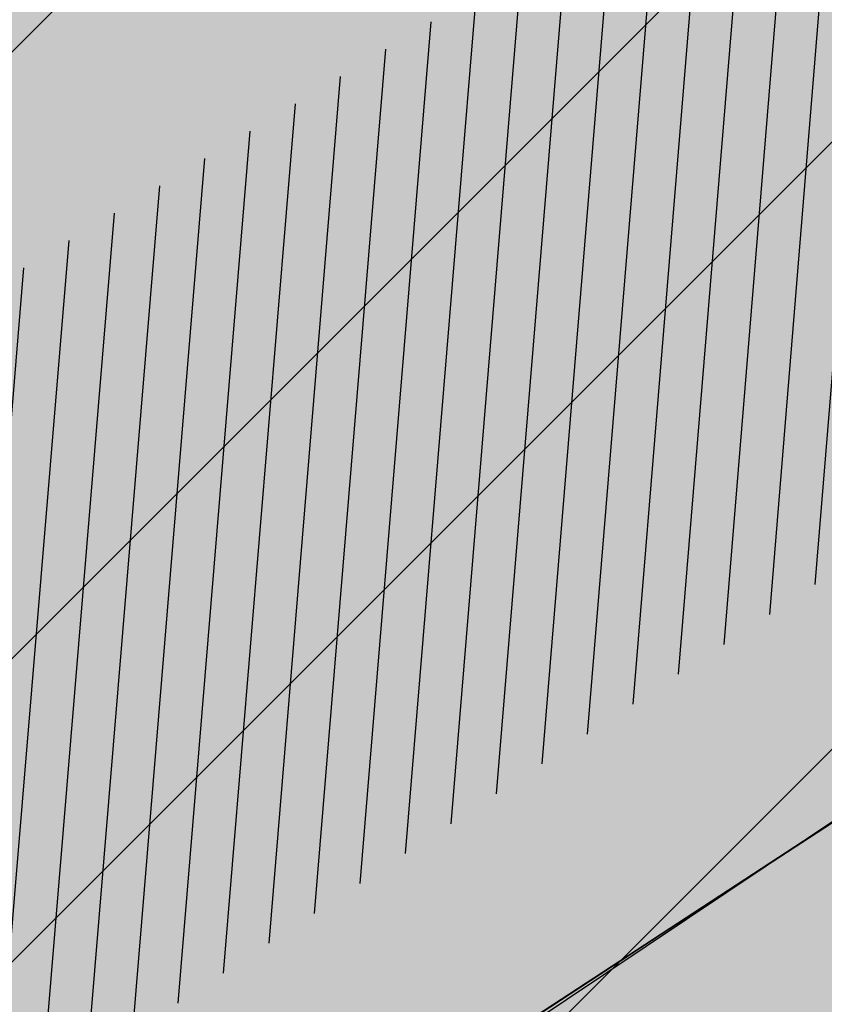
# Model space of a CAD drawing. Units: millimetres. Extents: x 7526768 to 7527718, y 4826188 to 4826782.
# Drawn here: x 7527075 to 7527079, y 4826411 to 4826417 of the extents above; entities that cross this region are included whole.
import ezdxf

# ---------------------------------------------------------------- set-up
doc = ezdxf.new("R2010")
doc.units = ezdxf.units.MM
for name, color, linetype in [('002_Legenda-text', 7, 'Continuous'), ('104_objekti_granice', 1, 'Continuous'), ('106_objekti_srafure', 1, 'Continuous')]:
    doc.layers.add(name, color=color, linetype=linetype)
doc.layers.add('101_parcele_granica', color=7, linetype='Continuous', lineweight=30)
doc.layers.add('103_parcele_pl', color=7, linetype='Continuous', lineweight=30)
doc.layers.add('152_stanovanje_SRAFURA', color=7, linetype='Continuous', lineweight=30, true_color=0xf3e17c)

msp = doc.modelspace()

# ---------------------------------------------------------------- hatches: boundary and pattern name
at = {"layer": '002_Legenda-text'}
h = msp.add_hatch(color=254, dxfattribs=at)
h.dxf.hatch_style = 1
h.paths.add_polyline_path([(7526907.999999999, 4826573.11), (7526913.910000001, 4826576.73), (7526913.76, 4826576.99), (7526916.509999998, 4826578.51), (7526916.66, 4826578.249999999), (7526919.92, 4826579.92), (7526919.79, 4826580.19), (7526922.56, 4826581.519999996), (7526922.690000001, 4826581.25), (7526928.86, 4826583.86), (7526928.76, 4826584.14), (7526931.820000002, 4826585.23), (7526931.92, 4826584.949999998), (7526938.619999993, 4826587.249999997), (7526951.05, 4826590.74), (7526950.95, 4826591.06), (7526955.240000002, 4826592.44), (7526955.34, 4826592.12), (7526958.610000001, 4826592.57), (7526961.919999997, 4826592.15), (7526965.019999997, 4826590.950000001), (7526967.730000001, 4826589.03), (7526968.46, 4826589.809999997), (7526974.940000001, 4826583.95), (7526975.139999999, 4826584.17), (7526977.48, 4826582.049999997), (7526977.280000002, 4826581.83), (7526990.14, 4826570.2), (7526990.339999999, 4826570.419999999), (7526992.210000001, 4826568.73), (7526998.820000004, 4826562.349999995), (7527002.609982787, 4826559.380899888), (7527003.641059949, 4826560.511938471), (7527019.149999975, 4826555.890000005), (7527020.265868594, 4826555.609865621), (7527020.801572166, 4826553.618629524), (7527021.652736466, 4826544.195244073), (7527022.00107694, 4826541.602219646), (7527022.989999995, 4826539.180000012), (7527023.23, 4826538.660000003), (7527024.269999997, 4826536.860000003), (7527025.779999972, 4826534.68000004), (7527031.450000476, 4826526.3399993), (7527038.909999993, 4826515.390000008), (7527039.69, 4826513.850000001), (7527040.010000001, 4826512.429999994), (7527039.999999999, 4826510.949999999), (7527039.660000003, 4826509.540000008), (7527039.020000003, 4826508.220000004), (7527038.099999996, 4826507.069999998), (7527036.929999997, 4826506.189999999), (7527035.380000006, 4826505.490000003), (7527032.249999847, 4826504.579999954), (7527028.270000048, 4826503.400000015), (7527021.429999994, 4826501.419999998), (7527018.500000022, 4826500.580000007), (7527006.440000029, 4826497.050000007), (7527004.450000006, 4826496.530000001), (7527001.325026467, 4826495.848456169), (7526998.16025583, 4826495.393230769), (7526974.095185502, 4826492.779878743), (7526971.669796716, 4826492.258775672), (7526969.339985897, 4826491.261244537), (7526967.33135322, 4826489.860660089), (7526966.161701299, 4826488.63989219), (7526964.309483844, 4826486.814249763), (7526962.732861307, 4826485.96894852), (7526960.987222718, 4826485.591216654), (7526959.202136912, 4826485.699970731), (7526957.266331296, 4826486.378672396), (7526955.519999996, 4826487.340000002), (7526955.310000002, 4826487.479999997), (7526950.78, 4826489.870000001), (7526950.84, 4826489.99), (7526943.179999999, 4826493.96), (7526943.120000003, 4826493.86), (7526936.99, 4826497.019999997), (7526929.39, 4826501.089999999), (7526929.32, 4826500.96), (7526924.760000056, 4826503.26999997), (7526915.85, 4826507.879999999), (7526914.75, 4826505.35), (7526914.99, 4826505.17), (7526909.451964777, 4826498.639775652), (7526912.11, 4826497.06), (7526919.84, 4826493.08), (7526923.68, 4826491), (7526927.17, 4826489.3), (7526934.08, 4826485.74), (7526938.34, 4826483.12), (7526943.57, 4826480.17), (7526946.59, 4826478.35), (7526952.36, 4826475.09), (7526956.49, 4826472.86), (7526958.84, 4826471.73), (7526962.31, 4826470.14), (7526963.460000001, 4826469.440000001), (7526974.35, 4826463.56), (7526982.53, 4826458.92), (7526988.95, 4826454.96), (7526994.7, 4826451.52), (7526996.450621216, 4826450.479536447), (7527001.59, 4826445.98), (7527005.190000001, 4826443.11), (7527012.35134159, 4826437.061659487), (7527012.69, 4826437.379999999), (7527014.690000001, 4826435.61), (7527014.406179926, 4826435.326179926), (7527021.34, 4826429.469999999), (7527019.44, 4826427.25), (7527022.410390479, 4826424.680458062), (7527022.93, 4826425.29), (7527025.96, 4826422.68), (7527025.44, 4826422.07), (7527026.280000423, 4826421.339999633), (7527027.74, 4826420.07), (7527028.560000001, 4826421.020000001), (7527031.51, 4826418.47), (7527035.526137881, 4826414.871884252), (7527036.881258389, 4826414.472683284), (7527037.8, 4826413.369999999), (7527037.993476244, 4826412.661360292), (7527041.79, 4826409.26), (7527042.35, 4826408.77), (7527044.81, 4826406.65), (7527050.658526699, 4826401.606778182), (7527049.968123005, 4826400.878018728), (7527052.79, 4826398.44), (7527051.48, 4826396.92), (7527054.07, 4826394.51), (7527054.71, 4826395.21), (7527057.8, 4826392.35), (7527057.15, 4826391.65), (7527058.71, 4826390.19), (7527059.72, 4826389.26), (7527060.19, 4826389.77), (7527063.05, 4826387.12), (7527062.57, 4826386.61), (7527066.82, 4826382.66), (7527067.3, 4826383.17), (7527069.06, 4826381.54), (7527068.58, 4826381.02), (7527069.340000094, 4826380.319999913), (7527072.83, 4826377.08), (7527073.24, 4826377.51), (7527076.16, 4826374.79), (7527081.430000001, 4826369.890000001), (7527081.03, 4826369.45), (7527083.84, 4826367.049999999), (7527082.63, 4826365.56), (7527086.95, 4826361.94), (7527093.18, 4826356.72), (7527100.46, 4826350.62), (7527107.961040634, 4826344.331248761), (7527108.06, 4826344.45), (7527113, 4826340.34), (7527122.34, 4826332.58), (7527125.7, 4826335.12), (7527137.65, 4826324.11), (7527137.24, 4826320.93), (7527147, 4826315.69), (7527162.629997486, 4826324.489998586), (7527172.49, 4826330.04), (7527172.669999997, 4826329.75), (7527182.000000079, 4826335.050000045), (7527182.400000032, 4826335.28000002), (7527187.400000684, 4826338.150000392), (7527200.669999949, 4826345.779999971), (7527220.599999999, 4826356.849999998), (7527220.500000001, 4826357.19), (7527230.130000019, 4826361.060000006), (7527235.92, 4826363.51), (7527246.090000002, 4826366.32), (7527258.599999991, 4826369.169999998), (7527261.93999887, 4826370.089999688), (7527270.090000003, 4826372.340000001), (7527272.679999996, 4826373.339999998), (7527278.750000007, 4826374.67), (7527281.149108949, 4826375.284304712), (7527290.309999995, 4826377.629999999), (7527299.350001154, 4826379.900000291), (7527304.570000002, 4826381.21), (7527304.980000002, 4826381.29), (7527317.660000047, 4826384.560000012), (7527320.639999735, 4826385.319999932), (7527332.84, 4826388.46), (7527348.200000014, 4826390.800000002), (7527358.83776242, 4826392.926536532), (7527362.499613597, 4826393.761646059), (7527363.200000002, 4826393.64), (7527365.829998933, 4826394.219999765), (7527367.199999969, 4826394.519999994), (7527382.360000081, 4826397.320000015), (7527385.78999998, 4826397.929999993), (7527391.530000023, 4826399.070000005), (7527396.630000494, 4826400.000000089), (7527405.299999996, 4826401.569999999), (7527406.25, 4826401.79), (7527414.249999978, 4826403.259999996), (7527418.030000101, 4826403.99000002), (7527431.329999964, 4826406.459999993), (7527441.261080388, 4826408.421040556), (7527443.296862423, 4826408.322615399), (7527445.162966778, 4826407.560408852), (7527446.54817292, 4826406.37156781), (7527447.795606771, 4826404.017019192), (7527446.32, 4826409.42), (7527461.950000001, 4826413.59), (7527459.150000014, 4826424.189999957), (7527453.200000106, 4826445.669999619), (7527451.540000013, 4826451.639999964), (7527449.699997436, 4826458.540009615), (7527447.429999979, 4826467.050000066), (7527446.63, 4826469.94), (7527445.481579706, 4826474.082169155), (7527443.139999998, 4826482.500000005), (7527440.719999937, 4826491.270000223), (7527438.380000061, 4826499.799999774), (7527435.720000034, 4826509.439999874), (7527431.418790934, 4826524.908297019), (7527428.700000002, 4826525.86), (7527426.772312194, 4826527.661446191), (7527421.489999988, 4826537.490000023), (7527417.230000003, 4826545.139999996), (7527412.660000004, 4826552.279999996), (7527403.869999995, 4826564.160000008), (7527400.99107299, 4826567.414439227), (7527398.350000015, 4826570.399999983), (7527393.940000015, 4826574.969999984), (7527382.769999984, 4826585.780000016), (7527372.18647214, 4826596.007306373), (7527370.099212914, 4826597.976750725), (7527365.471847268, 4826602.288976815), (7527359.880000009, 4826607.499999992), (7527349.813933877, 4826617.268127589), (7527348.573212121, 4826618.472126083), (7527340.960000074, 4826625.85999993), (7527335.389999839, 4826631.240000154), (7527332.689999533, 4826633.830000448), (7527327.889999858, 4826638.430000136), (7527325.889999812, 4826640.350000179), (7527318.030000131, 4826647.999999907), (7527315.809999985, 4826650.239999988), (7527314.99702405, 4826651.006813278), (7527312.640000002, 4826653.229999996), (7527310.340000001, 4826655.829999997), (7527309.44, 4826658.069999999), (7527308.790000001, 4826660.47), (7527308.679999999, 4826661.849999994), (7527309.139548644, 4826665.461891105), (7527310.330000111, 4826665.940000045), (7527311.330008803, 4826666.390003963), (7527318.138884456, 4826669.457261048), (7527308.206670729, 4826691.776036106), (7527314.62, 4826694.61), (7527313.100000004, 4826696.199999996), (7527311.500000003, 4826697.669999998), (7527309.830000006, 4826699.049999994), (7527308.099999999, 4826700.330000002), (7527306.269999978, 4826701.520000013), (7527304.399999987, 4826702.600000007), (7527302.450000005, 4826703.599999997), (7527300.460000006, 4826704.469999998), (7527298.430000016, 4826705.199999995), (7527296.33000001, 4826705.859999998), (7527294.240000004, 4826706.359999999), (7527292.110000011, 4826706.769999998), (7527289.959999993, 4826707.050000001), (7527287.779999968, 4826707.200000002), (7527285.600000001, 4826707.269999999), (7527283.460000026, 4826707.160000002), (7527281.280000015, 4826706.970000002), (7527279.14000003, 4826706.630000005), (7527277.000000013, 4826706.170000004), (7527274.909999993, 4826705.609999998), (7527272.859999984, 4826704.929999994), (7527270.830000001, 4826704.15), (7527268.840000018, 4826703.220000009), (7527266.950000019, 4826702.21000001), (7527265.08, 4826701.070000001), (7527271.039382072, 4826695.35604858), (7527256.930509622, 4826680.975910446), (7527261.440114469, 4826675.690595585), (7527261.274999999, 4826673.929999983), (7527260.488999998, 4826671.184999996), (7527259.283000003, 4826668.977000006), (7527257.938311943, 4826667.76824887), (7527247.529999984, 4826662.569999993), (7527217.089999991, 4826648.359999996), (7527209.620000004, 4826644.600000001), (7527192.160000011, 4826637.110000005), (7527189.019320614, 4826635.821206021), (7527168.790000009, 4826627.520000003), (7527162.360000001, 4826625.16), (7527159.418993696, 4826623.695040958), (7527153.044256219, 4826621.889230724), (7527148.220883322, 4826620.564851571), (7527145.78051532, 4826620.01646234), (7527143.322024639, 4826619.556081349), (7527138.401505928, 4826618.665257162), (7527135.938280731, 4826618.236513494), (7527129.256228309, 4826617.153932602), (7527124.792423283, 4826616.725284388), (7527121.002538956, 4826616.617796912), (7527115.329557995, 4826616.767814912), (7527103.543091594, 4826617.114576486), (7527094.050389864, 4826617.39383648), (7527083.518495351, 4826617.703706449), (7527083.617260766, 4826619.866047834), (7527081.42069997, 4826619.966227904), (7527081.26, 4826614.54), (7527070.160000001, 4826615.31), (7527068.99, 4826615.85), (7527065.630004822, 4826616.44999914), (7527065.120000283, 4826616.53999996), (7527058.379999998, 4826617.5), (7527057.180501075, 4826618.455838559), (7527051.549537821, 4826618.829714835), (7527046.854260068, 4826619.187569673), (7527038.950000009, 4826619.789999999), (7527031.060000001, 4826620.26), (7527020.399999985, 4826620.810000001), (7527013.0413644, 4826621.0451161), (7527004.660000022, 4826620.680000001), (7527000.759999411, 4826620.559999981), (7526997.66, 4826620.46), (7526982.929999979, 4826615.979999995), (7526980.020000366, 4826615.220000096), (7526972.279999956, 4826613.189999989), (7526952.009999993, 4826608.079999998), (7526951.090000005, 4826607.790000001), (7526948.849999974, 4826607.129999992), (7526937.759999957, 4826604.089999988), (7526937.100000042, 4826603.890000011), (7526932.77, 4826602.739999999), (7526932.729305171, 4826602.556873259), (7526927.020000231, 4826601.200000055), (7526925.750000001, 4826600.9), (7526920.870000001, 4826599.49), (7526916.169999997, 4826596.589999998), (7526911.52, 4826594.6), (7526911.79, 4826593.86), (7526906.35000001, 4826590.410000007), (7526896.854802513, 4826585.122881397), (7526897.55, 4826583.68), (7526893.099999999, 4826580.879999999), (7526889.480000004, 4826578.940000003), (7526876.820000001, 4826569.140000001), (7526870.609999972, 4826561.449999966), (7526863.039999963, 4826552.239999955), (7526854.899999972, 4826542.419999965), (7526844.129999987, 4826529.079999983), (7526839.6, 4826523.35), (7526848.66, 4826508.78), (7526870.42, 4826535.33), (7526883.059999992, 4826550.59999999), (7526887.63, 4826555.92), (7526887.41, 4826556.13), (7526889.61, 4826558.45), (7526889.83, 4826558.25), (7526894.65, 4826562.84), (7526894.450000001, 4826563.07), (7526896.820000001, 4826565.11), (7526897.019999997, 4826564.89), (7526902.270000006, 4826569.150000005)])
h.paths.add_polyline_path([(7526973.8, 4826598.549999999), (7526974.885097391, 4826598.88256646), (7526983.36, 4826601.48), (7526986.32, 4826602.389999997), (7526988.110000002, 4826603.05), (7526989, 4826603.35), (7526994.143156196, 4826604.527505458), (7526996.119459081, 4826604.916685455), (7526999.333449152, 4826605.475890286), (7527002.626870794, 4826605.955388185), (7527004.560677085, 4826606.193290387), (7527008.978292824, 4826606.616797249), (7527015.084787942, 4826606.92995284), (7527018.960458749, 4826606.965846387), (7527025.632786721, 4826606.731703875), (7527031.06360506, 4826606.392277729), (7527036.4944234, 4826606.052851582), (7527040.15684918, 4826605.823949971), (7527047.356060077, 4826605.37399929), (7527052.786878416, 4826605.034573144), (7527058.217696756, 4826604.695146997), (7527063.648515095, 4826604.355720852), (7527068.44, 4826603.84), (7527069.360000001, 4826603.74), (7527067.77, 4826602.18), (7527071.71, 4826594.049999999), (7527072.21, 4826593.03), (7527080.31, 4826576.34), (7527082.7, 4826571.4), (7527082.85, 4826571.089999999), (7527085.62, 4826562.95), (7527086.95, 4826559.019999999), (7527089.099999999, 4826555.74), (7527089.64, 4826554.929999999), (7527090.230000002, 4826552.56), (7527090.91, 4826549.8), (7527091.01, 4826549.41), (7527091.69, 4826546.68), (7527092.092139245, 4826545.035047562), (7527090.650000001, 4826545.389999998), (7527077.98, 4826548.950000001), (7527056.78, 4826554.69), (7527045.290000001, 4826557.96), (7527042.32, 4826558.8), (7527032.11, 4826561.97), (7527024.76, 4826563.99), (7527016.79, 4826566.79), (7527012.759999998, 4826568.019999998), (7527010.97, 4826568.56), (7527007.83, 4826569.53), (7527005.57, 4826570.23), (7527003.009999999, 4826571.31), (7526992.75, 4826580.769999996), (7526990.34, 4826583), (7526974.406045202, 4826597.970086099)], flags=16)
h.paths.add_polyline_path([(7526973.21, 4826485.61), (7526986.71, 4826487.03), (7526987.92, 4826487.16), (7527000.313212523, 4826488.53), (7527010.17, 4826488.98), (7527011.27, 4826488.92), (7527012.780110882, 4826488.842126921), (7527013.78, 4826488.789999999), (7527017.719999999, 4826488.49), (7527023.13, 4826487.47), (7527028.989999997, 4826485.97), (7527029.51, 4826489), (7527029.61, 4826494.54), (7527029.91, 4826494.88), (7527030.27, 4826496.12), (7527030.86, 4826497.06), (7527031.63, 4826497.87), (7527032.54, 4826498.51), (7527033.78, 4826499.04), (7527036.98, 4826499.96), (7527038.959999999, 4826500.74), (7527040.59, 4826501.71), (7527042.02, 4826502.889999998), (7527043.019999998, 4826504), (7527044.148367002, 4826505.591884996), (7527044.99208797, 4826507.364045425), (7527045.541946939, 4826509.248209106), (7527045.783827879, 4826511.196005623), (7527045.711521202, 4826513.157430973), (7527045.32688317, 4826515.082131273), (7527044.639788245, 4826516.920695447), (7527043.667875589, 4826518.625923716), (7527035.882907242, 4826530.048336398), (7527029.513099311, 4826539.394369886), (7527029.033177411, 4826540.098530231), (7527027.911635474, 4826542.299903126), (7527027.379423193, 4826544.712505254), (7527027.16589877, 4826547.076470641), (7527027.414102194, 4826549.336717273), (7527028.515759487, 4826551.325855524), (7527030.300010705, 4826552.735382879), (7527035.29, 4826551.06), (7527054.650000001, 4826545.48), (7527057.38, 4826544.7), (7527059.79, 4826544.01), (7527063.46, 4826542.96), (7527078.160000001, 4826538.39), (7527089.01, 4826535.11), (7527089.860000002, 4826534.8), (7527090.84, 4826534.16), (7527091.81448403, 4826533.086834042), (7527091.18, 4826515.139999997), (7527091.215895552, 4826512.95035303), (7527091.30307115, 4826507.632597246), (7527092.412096084, 4826500.99464672), (7527093.275607543, 4826498.37246319), (7527095.244246166, 4826494.159939422), (7527097.145903802, 4826491.183993274), (7527098, 4826490.37), (7527100.85, 4826486.65), (7527105.02, 4826482.42), (7527108.27, 4826480.269999999), (7527109.96, 4826479.15), (7527126.87, 4826469.78), (7527141.56, 4826461.71), (7527150.28, 4826457.05), (7527151.599999998, 4826456), (7527152.329999997, 4826455.56), (7527159.9, 4826451.08), (7527164.91, 4826449.849999999), (7527170.32, 4826447.889999998), (7527173.259999999, 4826446.98), (7527178.2, 4826445.46), (7527185.219999998, 4826443.89), (7527189.289999999, 4826443.18), (7527209.55, 4826439.62), (7527216.995350447, 4826438.316299785), (7527225.68, 4826436.42), (7527234.18, 4826433.15), (7527243.22, 4826427.719999998), (7527245.79, 4826425.7), (7527248.75, 4826423.339999998), (7527250.119999999, 4826422.26), (7527256.559999999, 4826415.45), (7527262.48, 4826406.79), (7527269.400000001, 4826389.599999997), (7527271.22, 4826382.65), (7527265.8, 4826381.05), (7527264.09, 4826380.839999999), (7527257.45, 4826379.16), (7527257.11, 4826379.059999998), (7527250.66, 4826376.96), (7527246.35, 4826376.24), (7527235.56, 4826373.15), (7527231.41, 4826371.84), (7527225.29, 4826370.16), (7527215.668181803, 4826365.153776217), (7527214.230000002, 4826364.49), (7527213.94, 4826364.64), (7527206.08, 4826360.16), (7527199.719999998, 4826356.51), (7527190.63, 4826351.34), (7527187.030000001, 4826349.259999998), (7527176.45, 4826343.28), (7527174.12, 4826341.99), (7527174.35, 4826341.669999999), (7527162.09, 4826334.83), (7527159.769999999, 4826337.440000001), (7527158.749999999, 4826339.33), (7527157.54, 4826336.74), (7527152.44, 4826331.179999999), (7527150.719999999, 4826332.75), (7527148.030000001, 4826329.82), (7527134.82, 4826341.86), (7527132.34, 4826344.549999999), (7527128.17, 4826345.75), (7527120.43, 4826352.929999996), (7527111.030000002, 4826361.65), (7527106.22, 4826366.17), (7527105.84, 4826366.5), (7527104.65, 4826367.61), (7527101.55, 4826370.299999999), (7527098.030000002, 4826373.67), (7527096.45, 4826375.3), (7527089.780000001, 4826381.389999998), (7527085.62, 4826385.280000001), (7527082.01, 4826388.3), (7527075.879999999, 4826394.34), (7527073.18, 4826396.73), (7527066.24, 4826403.07), (7527066.07, 4826402.83), (7527063.22, 4826405.46), (7527062.822226709, 4826406.442702266), (7527062.08, 4826407.14), (7527061.97328317, 4826407.703017157), (7527061.86656634, 4826408.266034315), (7527062.820795927, 4826410.089150295), (7527064.331126317, 4826411.474333346), (7527079.638518168, 4826421.048403905), (7527103.118580488, 4826438.14146532), (7527105.043686927, 4826438.968791225), (7527107.104844162, 4826439.19992437), (7527109.018777032, 4826438.59057377), (7527111.816206718, 4826437.211257389), (7527116.266767881, 4826435.016838724), (7527122.928022779, 4826431.681625392), (7527139.36599746, 4826423.451321471), (7527147.699529702, 4826419.278818202), (7527149.51943286, 4826417.875388227), (7527150.669231921, 4826415.916322317), (7527151.007784344, 4826413.656669287), (7527150.477027463, 4826411.434295176), (7527155.940761227, 4826408.954857063), (7527156.969481132, 4826410.107569766), (7527158.384753144, 4826411.272807795), (7527160.085811894, 4826411.956308825), (7527161.913855302, 4826412.094264721), (7527163.698226653, 4826411.673796632), (7527163.84123413, 4826412.338125748), (7527180.313390226, 4826407.434201414), (7527182.06, 4826409.84), (7527182.300260451, 4826410.494502609), (7527180.514301123, 4826411.047739732), (7527164.579999999, 4826415.769999996), (7527164.931414984, 4826417.033228772), (7527161.926142825, 4826418.306598667), (7527152.350770916, 4826423.102156668), (7527137.633748466, 4826430.470213568), (7527127.533154319, 4826435.527093596), (7527116.48859163, 4826441.056655349), (7527111.74404007, 4826443.432197474), (7527108.711995971, 4826444.495077848), (7527105.259007932, 4826444.606353868), (7527103.835062088, 4826444.298406092), (7527102.575798965, 4826444.026073207), (7527099.867379726, 4826442.546839055), (7527077.341347529, 4826426.190921978), (7527073.150293979, 4826423.336106897), (7527057.466037572, 4826413.725534993), (7527055.594028098, 4826413.028925277), (7527053.88, 4826414.58), (7527047.379999999, 4826420.48), (7527045.97, 4826421.82), (7527039.33, 4826428.19), (7527035.590122558, 4826431.301237075), (7527033.35, 4826433.39), (7527027.76, 4826438.61), (7527020.549999999, 4826445.34), (7527019.769999999, 4826446.06), (7527018.49, 4826446.719999998), (7527017.68, 4826447.8), (7527013.190000001, 4826451.900000001), (7527012.059999999, 4826452.7), (7527011.5, 4826453.690000001), (7527010.58, 4826454.59), (7527009.59, 4826455.49), (7527006.83, 4826457.809999999), (7527001.71, 4826461.38), (7526997.139999998, 4826464.46), (7526988.47, 4826469.129999999), (7526985.39, 4826470.66), (7526969.980000001, 4826479.38)], flags=16)
h.paths.add_polyline_path([(7527078.59, 4826594.04), (7527078.58, 4826594.44), (7527078.309999999, 4826601.629999998), (7527087.940000001, 4826599.69), (7527110.32, 4826597.45), (7527132.69, 4826599.9), (7527138.09, 4826601.059999998), (7527148.08, 4826602.99), (7527152.45, 4826604.26), (7527159.89, 4826605.849999999), (7527162.44, 4826606.820000001), (7527168.83, 4826608.72), (7527177.53, 4826611.769999997), (7527182.8, 4826613.81), (7527199.03, 4826619.98), (7527200.86, 4826620.84), (7527201.76, 4826621.27), (7527204.61, 4826622.47), (7527205.81, 4826622.97), (7527221.019999999, 4826629.37), (7527244.66, 4826639.21), (7527285.22, 4826508.64), (7527286.04, 4826506.05), (7527285.68, 4826505.17), (7527284.29, 4826503.75), (7527282.49, 4826502.76), (7527280.51, 4826502.2), (7527276.51, 4826501.17), (7527266.55, 4826499.44), (7527255.22, 4826498.85), (7527245.48, 4826499.71), (7527204.59, 4826512.36), (7527200.39, 4826513.54), (7527163.820000001, 4826524.67), (7527138.78, 4826531.809999996), (7527134.849968133, 4826532.869893528), (7527129.27, 4826534.539999999), (7527123.23, 4826536.48), (7527117.500000001, 4826538.02), (7527110.35, 4826539.969999998), (7527099.780000002, 4826542.85), (7527100.75, 4826545.33), (7527099.09, 4826552.03), (7527097.72, 4826557.56), (7527096.42, 4826562.799999999), (7527095.51, 4826566.49), (7527094.71, 4826569.74), (7527093.464297187, 4826571.175049641), (7527089.780000001, 4826575.43), (7527085.61, 4826580.24), (7527083.2, 4826583.599999999), (7527081.73, 4826586.92), (7527081.39, 4826587.69)], flags=16)
h.paths.add_polyline_path([(7527100.46, 4826526.19), (7527101.030000001, 4826527.36), (7527101.889999999, 4826528.34), (7527102.969999999, 4826529.07), (7527104.2, 4826529.49), (7527105.63, 4826529.4), (7527110.24, 4826527.429999996), (7527118.25, 4826523.980000001), (7527119.95, 4826523.57), (7527127.3, 4826520.65), (7527140.56, 4826517.28), (7527143.64, 4826516.31), (7527154.54, 4826512.9), (7527163.164522653, 4826510.322556448), (7527170.975891938, 4826507.738313891), (7527182.790229402, 4826503.829765652), (7527188.363710595, 4826501.985885692), (7527194.418939372, 4826499.98262873), (7527200.17, 4826498.08), (7527205.88, 4826496.37), (7527207.910000003, 4826495.76), (7527210.89, 4826494.860000001), (7527211.05, 4826495.51), (7527216.55, 4826494.2), (7527216.27, 4826493.24), (7527220.080000001, 4826492.09), (7527231.43, 4826488.75), (7527241.49, 4826485.66), (7527250.86, 4826482.769999999), (7527262.17, 4826479.49), (7527269.92, 4826474.629999998), (7527271.728439896, 4826473.575358761), (7527275.005407608, 4826474.950794407), (7527273.197068666, 4826479.25915179), (7527289.053509847, 4826485.927204049), (7527307.82927676, 4826441.104813578), (7527309.319845988, 4826437.54645688), (7527316.369859586, 4826420.716334108), (7527325.465441154, 4826399.002935634), (7527326.249999999, 4826397.13), (7527310.998510449, 4826393.250319841), (7527307.432911692, 4826392.34330137), (7527291.028068591, 4826388.170230662), (7527288.275231239, 4826387.46996277), (7527277.677169106, 4826384.774023384), (7527269.599999998, 4826408.67), (7527263.01, 4826420.33), (7527262.61, 4826420.75), (7527255.639999999, 4826428.09), (7527253.071294296, 4826431.271948785), (7527251.287330998, 4826433.079184478), (7527250.172554481, 4826434.208503628), (7527246.915864421, 4826436.935547571), (7527244.290832045, 4826438.780947993), (7527241.211456579, 4826440.609714995), (7527237.959999999, 4826442.12), (7527233.66, 4826444.86), (7527227.262591538, 4826446.390639636), (7527221.675475519, 4826447.285451188), (7527219.5, 4826446.96), (7527217.229590723, 4826447.145760758), (7527197.25, 4826450.15), (7527193.440000002, 4826450.809999998), (7527186.45, 4826452.009999999), (7527186.330000001, 4826452.04), (7527179.519999998, 4826453.419999999), (7527178.219999999, 4826453.83), (7527172.619999999, 4826455.58), (7527166.450000001, 4826457.959999999), (7527163.59, 4826459.41), (7527158.05, 4826462.21), (7527152.16, 4826465.5), (7527142.190000001, 4826471.06), (7527135.58, 4826474.67), (7527134.32, 4826475.349999999), (7527134.509999999, 4826475.690000001), (7527116.58889628, 4826486.097271725), (7527108.051128878, 4826491.107186357), (7527106.860000001, 4826491.929999999), (7527104.249999999, 4826495.6), (7527102.360000001, 4826499.38), (7527100.97, 4826504.009999999), (7527100.400000001, 4826508.54), (7527100.34, 4826514.780000001), (7527100.240000001, 4826524.159999998), (7527100.21, 4826524.91)], flags=16)
h.paths.add_polyline_path([(7527256.34, 4826644.009999998), (7527275.58, 4826651.980000001), (7527276.75119187, 4826652.459680044), (7527279.368450229, 4826651.872444135), (7527281.754910609, 4826651.109290694), (7527284.224221491, 4826650.684908694), (7527287.079726947, 4826650.624576754), (7527289.219341967, 4826650.878626012), (7527291.35362041, 4826650.877050493), (7527293.012211494, 4826650.316404562), (7527294.43834702, 4826649.300832946), (7527299.820692231, 4826644.131311269), (7527317.096132725, 4826627.538959684), (7527326.153950929, 4826618.839297046), (7527333.303985785, 4826611.971982014), (7527340.049097039, 4826605.493579485), (7527342.522717724, 4826603.117768338), (7527342.032703442, 4826601.22988197), (7527340.856047617, 4826599.77917391), (7527339.205497148, 4826598.934953448), (7527329.971870239, 4826596.143926744), (7527322.619037986, 4826593.921403421), (7527316.339549297, 4826591.737211877), (7527311.466530417, 4826589.963353124), (7527277.167128817, 4826576.872021433), (7527273.14, 4826589.26), (7527271.17, 4826595.46), (7527270.52, 4826597.389999998), (7527270.134925225, 4826598.57687771), (7527268.936699234, 4826602.291835197), (7527268.674423369, 4826604.286385735), (7527266.401916478, 4826615.635063453), (7527264, 4826627.629999999), (7527260.278861529, 4826629.841111266), (7527259.26000573, 4826633.121240543), (7527258.809999999, 4826634.57), (7527259.12, 4826634.67)], flags=16)
h.paths.add_polyline_path([(7527279.550000003, 4826569.03), (7527280.52, 4826569.32), (7527289.280000001, 4826572.34), (7527298.820000002, 4826576.059999998), (7527310.97, 4826581.36), (7527318.742697023, 4826584.115477406), (7527322.979595122, 4826585.599583842), (7527327.505472316, 4826587.106653919), (7527334.820414665, 4826589.374697431), (7527342.360000001, 4826591.5), (7527353.216923671, 4826594.414178495), (7527355.186005197, 4826593.064641247), (7527356.498463741, 4826592.165129637), (7527367.468126655, 4826578.601642373), (7527371.166798555, 4826577.686503934), (7527376.931509472, 4826572.1503476), (7527384.055295972, 4826565.312784417), (7527388.309861273, 4826560.817030606), (7527392.163579953, 4826556.393930125), (7527397.149025817, 4826550.050619283), (7527401.370356219, 4826544.130824177), (7527405.576764332, 4826537.728656389), (7527407.708181812, 4826533.841165388), (7527408.75004691, 4826530.606015614), (7527408.517869451, 4826527.21517935), (7527407.044761029, 4826524.152234931), (7527404.54080649, 4826521.853998953), (7527393.96, 4826520.41), (7527383.829999999, 4826519.53), (7527364.69, 4826517.009999998), (7527339.527382752, 4826514.588536013), (7527325.326576035, 4826512.604391362), (7527317.474231337, 4826511.229954788), (7527316.12, 4826517.63), (7527310.940000002, 4826518.19), (7527305.08, 4826517.8), (7527297.960000001, 4826517.32), (7527295.529999998, 4826517.2), (7527293.12, 4826524.66), (7527291.3, 4826530.55), (7527286.13, 4826547.29), (7527282.110000002, 4826560.94)], flags=16)
h.paths.add_polyline_path([(7527304.588292858, 4826491.060102156), (7527328.22017854, 4826501.116929913), (7527338.18, 4826502.52), (7527342.960000001, 4826502.99), (7527349.159999998, 4826503.63), (7527358.309999998, 4826504.55), (7527364.5, 4826505.2), (7527369.31, 4826505.7), (7527371.213394983, 4826505.905772431), (7527376.606963661, 4826506.488860937), (7527394.23102069, 4826508.394164398), (7527415.559999999, 4826510.7), (7527424.937570106, 4826478.118124858), (7527429.260146865, 4826463.099558786), (7527430.04, 4826460.39), (7527432.395613302, 4826451.580803258), (7527440.512255021, 4826421.227309459), (7527439.41, 4826420.37), (7527419.559999998, 4826416.73), (7527416.190000001, 4826416.1), (7527375.56, 4826408.62), (7527352.53, 4826404.14), (7527351.192033423, 4826403.739007049), (7527348.54, 4826413.69), (7527342.049999999, 4826411.04), (7527332.815871831, 4826432.742933187), (7527331.44557466, 4826435.963536953), (7527316.7, 4826470.620000001), (7527312.618904973, 4826468.84829352), (7527304.75, 4826487.03), (7527305.836120655, 4826487.459192836)], flags=16)
h.paths.add_polyline_path([(7527001.997638618, 4826560.932771603), (7527005.760419804, 4826560.932771603), (7527005.760419804, 4826563.132158106), (7527001.997638618, 4826563.132158106)], flags=24)
at = {"layer": '106_objekti_srafure'}
h = msp.add_hatch(dxfattribs=at)
h.set_pattern_fill('U', color=256, scale=0.25, angle=265.2612284348183, style=0, pattern_type=0)
h.set_pattern_definition([(265.2612284348183, (0, 0), (0.2491454278866892, -0.0206532264588014), [])])
edge = h.paths.add_edge_path()
edge.add_line((7527066.633795697, 4826404.945991173), (7527087.268850963, 4826418.494511584))
edge.add_line((7527087.268850963, 4826418.494511584), (7527085.533191917, 4826420.934529372))
edge.add_line((7527085.533191917, 4826420.934529372), (7527080.004797523, 4826417.338713469))
edge.add_line((7527080.004797523, 4826417.338713469), (7527079.554811898, 4826418.045034426))
edge.add_line((7527079.554811898, 4826418.045034426), (7527074.026416043, 4826414.706062325))
edge.add_line((7527074.026416043, 4826414.706062325), (7527073.704998783, 4826415.28396172))
edge.add_line((7527073.704998783, 4826415.28396172), (7527067.919467659, 4826411.880778501))
edge.add_line((7527067.919467659, 4826411.880778501), (7527069.012290724, 4826410.018660107))
edge.add_line((7527069.012290724, 4826410.018660107), (7527065.348122277, 4826407.96390768))
edge.add_line((7527065.348122277, 4826407.96390768), (7527065.669539537, 4826407.257586723))
edge.add_line((7527065.669539537, 4826407.257586723), (7527065.669539537, 4826406.808110244))
edge.add_line((7527065.669539537, 4826406.808110244), (7527065.412405727, 4826406.422844206))
edge.add_line((7527065.412405727, 4826406.422844206), (7527066.633795697, 4826405.010202293))
h = msp.add_hatch(dxfattribs=at)
h.set_pattern_fill('U', color=256, scale=0.25, angle=267.307192020252, style=0, pattern_type=0)
h.set_pattern_definition([(267.307192020252, (0, 0), (0.2497239450257593, -0.0117452663133518), [])])
edge = h.paths.add_edge_path()
edge.add_line((7527073.130610329, 4826398.448278455), (7527075.748809578, 4826401.506778724))
edge.add_line((7527075.748809578, 4826401.506778724), (7527073.396867458, 4826404.299322064))
edge.add_line((7527073.396867458, 4826404.299322064), (7527086.798497263, 4826412.898584099))
edge.add_line((7527086.798497263, 4826412.898584099), (7527085.689090853, 4826414.4056711))
edge.add_line((7527085.689090853, 4826414.4056711), (7527068.116093988, 4826402.969539456))
edge.add_line((7527068.116093988, 4826402.969539456), (7527073.17498676, 4826398.359626598))
at = {"layer": '152_stanovanje_SRAFURA', "lineweight": 15}
h = msp.add_hatch(dxfattribs=at)
h.set_pattern_fill('ANSI32', color=92, scale=10, angle=90)
h.set_pattern_definition([(135, (-8.723019320517778, 446.6834303932264), (-2.651650429449553, -2.651650429449553), []), (135, (-8.723019320517778, 448.4511973429471), (-2.651650429449553, -2.651650429449553), [])])
h.paths.add_polyline_path([(7527141.56, 4826461.71), (7527138.37, 4826463.41), (7527126.87, 4826469.78), (7527109.96, 4826479.15), (7527108.27, 4826480.269999999), (7527105.02, 4826482.42), (7527100.837419232, 4826486.666421212), (7527097.69645966, 4826490.444743142), (7527097.145903802, 4826491.183993274), (7527095.244246166, 4826494.159939422), (7527093.275607543, 4826498.37246319), (7527092.412096084, 4826500.99464672), (7527091.67777126, 4826504.283580122), (7527091.30307115, 4826507.632597246), (7527091.18, 4826515.139999997), (7527091.809999999, 4826532.96), (7527091.63, 4826533.29), (7527090.84, 4826534.16), (7527089.860000002, 4826534.8), (7527089.01, 4826535.11), (7527078.160000001, 4826538.39), (7527063.46, 4826542.96), (7527054.650000001, 4826545.48), (7527035.29, 4826551.059999999), (7527030.300010705, 4826552.735382879, 0.3070718855217091), (7527027.16719701, 4826547.062097596), (7527027.379423193, 4826544.712505255, 0.1277271011270366), (7527029.03317741, 4826540.098530232), (7527043.667875591, 4826518.625923714, -0.5095730703872836), (7527036.976895805, 4826499.967341837), (7527033.779840219, 4826499.034407368, 0.2764947006989323), (7527029.764328367, 4826494.701163068), (7527029.463848122, 4826494.330980931), (7527029.47890835, 4826488.960115885), (7527029.053365098, 4826485.95120096), (7527046.45, 4826480.79), (7527049.790000001, 4826479.309999998), (7527053.040000001, 4826478.33), (7527049.11, 4826467.27), (7527068.49, 4826451.4), (7527073.09, 4826447.66), (7527063.88, 4826439.059999999), (7527064.9, 4826437.22), (7527077.341347529, 4826426.190921978), (7527099.867379726, 4826442.546839055), (7527102.575798965, 4826444.026073207), (7527105.589225126, 4826444.677767856), (7527108.711995971, 4826444.495077848), (7527111.74404007, 4826443.432197474), (7527118.729150884, 4826439.934833229), (7527150.41717504, 4826424.07016882), (7527152.350770916, 4826423.102156668), (7527153.671412569, 4826422.441006537), (7527161.926142825, 4826418.306598667), (7527164.931807203, 4826417.034638679), (7527164.579999999, 4826415.769999996), (7527182.300260451, 4826410.494502609), (7527186.52, 4826421.99), (7527199.63, 4826416.110000001), (7527202.818850021, 4826414.027282326), (7527202.69, 4826413.829999999), (7527213.83, 4826401.22), (7527222.83, 4826391.03), (7527231.41, 4826371.84), (7527235.481010249, 4826373.125065886), (7527235.51, 4826373.04), (7527239.259999999, 4826374.15), (7527240.21, 4826374.4), (7527241.56, 4826374.79), (7527242.540000001, 4826375.05), (7527246.440000001, 4826376.129999998), (7527246.388328467, 4826376.246402899), (7527250.489682054, 4826376.931547813), (7527250.570000001, 4826376.719999998), (7527251.92, 4826377.159999998), (7527252.69, 4826377.41), (7527255.4, 4826378.230000001), (7527256.12973774, 4826378.478340068), (7527257.31, 4826378.88), (7527257.225279709, 4826379.10314306), (7527264.09, 4826380.839999999), (7527265.8, 4826381.05), (7527271.22, 4826382.65), (7527270.477828798, 4826385.484115303), (7527269.400000001, 4826389.599999997), (7527268.324199459, 4826392.272400479), (7527265.940000002, 4826398.195), (7527262.48, 4826406.79), (7527256.559999999, 4826415.45), (7527250.120000001, 4826422.259999999), (7527248.75, 4826423.339999998), (7527245.790000003, 4826425.7), (7527243.279999997, 4826427.680000002), (7527243.22, 4826427.719999998), (7527238.944842205, 4826430.287932168), (7527234.18, 4826433.15), (7527225.68, 4826436.42), (7527221.646485237, 4826437.300720993), (7527217.07, 4826438.299999999), (7527216.860000002, 4826438.34), (7527209.55, 4826439.62), (7527189.289999999, 4826443.18), (7527185.219999998, 4826443.89), (7527178.2, 4826445.46), (7527173.259999999, 4826446.98), (7527170.32, 4826447.889999998), (7527164.91, 4826449.849999999), (7527159.9, 4826451.08), (7527152.329999997, 4826455.56), (7527151.599999998, 4826456), (7527150.28, 4826457.05)])
at = {"layer": '152_stanovanje_SRAFURA'}
h = msp.add_hatch(color=256, dxfattribs=at)
edge = h.paths.add_edge_path()
edge.add_line((7527147.699529702, 4826419.278818202), (7527116.266767881, 4826435.016838724))
edge.add_line((7527116.266767881, 4826435.016838724), (7527109.018777032, 4826438.59057377))
edge.add_line((7527109.018777032, 4826438.59057377), (7527107.104844162, 4826439.19992437))
edge.add_line((7527107.104844162, 4826439.19992437), (7527105.043686927, 4826438.968791225))
edge.add_line((7527105.043686927, 4826438.968791225), (7527103.118580488, 4826438.14146532))
edge.add_line((7527103.118580488, 4826438.14146532), (7527079.638518168, 4826421.048403905))
edge.add_line((7527079.638518168, 4826421.048403905), (7527075.981964283, 4826418.603895112))
edge.add_line((7527075.981964283, 4826418.603895112), (7527064.331126317, 4826411.474333346))
edge.add_line((7527064.331126317, 4826411.474333346), (7527062.820795927, 4826410.089150295))
edge.add_line((7527062.820795927, 4826410.089150295), (7527061.86656634, 4826408.266034315))
edge.add_line((7527061.86656634, 4826408.266034315), (7527062.08, 4826407.139999997))
edge.add_line((7527062.08, 4826407.139999997), (7527062.822226708, 4826406.442702269))
edge.add_line((7527062.822226708, 4826406.442702269), (7527062.81, 4826406.269999997))
edge.add_line((7527062.81, 4826406.269999997), (7527063.22, 4826405.46))
edge.add_line((7527063.22, 4826405.46), (7527066.07, 4826402.83))
edge.add_line((7527066.07, 4826402.83), (7527066.24, 4826403.07))
edge.add_line((7527066.24, 4826403.07), (7527073.29, 4826396.45))
edge.add_line((7527073.29, 4826396.45), (7527073.383353498, 4826396.549994497))
edge.add_line((7527073.383353498, 4826396.549994497), (7527075.879999999, 4826394.34))
edge.add_line((7527075.879999999, 4826394.34), (7527076.002463035, 4826394.219334953))
edge.add_line((7527076.002463035, 4826394.219334953), (7527075.919999999, 4826394.129999999))
edge.add_line((7527075.919999999, 4826394.129999999), (7527078.166250921, 4826392.087315569))
edge.add_line((7527078.166250921, 4826392.087315569), (7527082.01, 4826388.299999999))
edge.add_line((7527082.01, 4826388.299999999), (7527085.62, 4826385.280000001))
edge.add_line((7527085.62, 4826385.280000001), (7527089.780000001, 4826381.389999998))
edge.add_line((7527089.780000001, 4826381.389999998), (7527094.669561773, 4826376.925617512))
edge.add_line((7527094.669561773, 4826376.925617512), (7527096.58, 4826375.15))
edge.add_line((7527096.58, 4826375.15), (7527096.588853573, 4826375.156752327))
edge.add_line((7527096.588853573, 4826375.156752327), (7527098.030000002, 4826373.67))
edge.add_line((7527098.030000002, 4826373.67), (7527098.233145348, 4826373.475511415))
edge.add_line((7527098.233145348, 4826373.475511415), (7527098.19, 4826373.44))
edge.add_line((7527098.19, 4826373.44), (7527100.658523317, 4826371.153487619))
edge.add_line((7527100.658523317, 4826371.153487619), (7527101.55, 4826370.299999999))
edge.add_line((7527101.55, 4826370.299999999), (7527102.024015764, 4826369.888676643))
edge.add_line((7527102.024015764, 4826369.888676643), (7527104.700000001, 4826367.41))
edge.add_line((7527104.700000001, 4826367.41), (7527104.784475075, 4826367.484565266))
edge.add_line((7527104.784475075, 4826367.484565266), (7527105.84, 4826366.5))
edge.add_line((7527105.84, 4826366.5), (7527106.22, 4826366.17))
edge.add_line((7527106.22, 4826366.17), (7527107.426452353, 4826365.036285939))
edge.add_line((7527107.426452353, 4826365.036285939), (7527108.588523089, 4826363.919928128))
edge.add_line((7527108.588523089, 4826363.919928128), (7527111.17, 4826361.44))
edge.add_line((7527111.17, 4826361.44), (7527112.289999999, 4826360.45))
edge.add_line((7527112.289999999, 4826360.45), (7527112.307834148, 4826360.465048069))
edge.add_line((7527112.307834148, 4826360.465048069), (7527115.570000002, 4826357.44))
edge.add_line((7527115.570000002, 4826357.44), (7527120.110000002, 4826353.230000001))
edge.add_line((7527120.110000002, 4826353.230000001), (7527120.43, 4826352.929999996))
edge.add_line((7527120.43, 4826352.929999996), (7527128.17, 4826345.75))
edge.add_line((7527128.17, 4826345.75), (7527132.34, 4826344.549999999))
edge.add_line((7527132.34, 4826344.549999999), (7527140.82, 4826353.65))
edge.add_line((7527140.82, 4826353.65), (7527148.849999998, 4826358.15))
edge.add_line((7527148.849999998, 4826358.15), (7527157.04, 4826347.929999998))
edge.add_line((7527157.04, 4826347.929999998), (7527156.549999999, 4826344.559999999))
edge.add_line((7527156.549999999, 4826344.559999999), (7527159.639999998, 4826340.599999999))
edge.add_line((7527159.639999998, 4826340.599999999), (7527158.749999999, 4826339.33))
edge.add_line((7527158.749999999, 4826339.33), (7527159.769999999, 4826337.440000001))
edge.add_line((7527159.769999999, 4826337.440000001), (7527162.09, 4826334.83))
edge.add_line((7527162.09, 4826334.83), (7527174.35, 4826341.669999999))
edge.add_line((7527174.35, 4826341.669999999), (7527174.12, 4826341.99))
edge.add_line((7527174.12, 4826341.99), (7527176.438966353, 4826343.273891243))
edge.add_line((7527176.438966353, 4826343.273891243), (7527176.54, 4826343.099999998))
edge.add_line((7527176.54, 4826343.099999998), (7527177.759999999, 4826343.759999999))
edge.add_line((7527177.759999999, 4826343.759999999), (7527178.54, 4826344.25))
edge.add_line((7527178.54, 4826344.25), (7527180.72, 4826345.469999998))
edge.add_line((7527180.72, 4826345.469999998), (7527182.99, 4826346.78))
edge.add_line((7527182.99, 4826346.78), (7527183.76, 4826347.199999998))
edge.add_line((7527183.76, 4826347.199999998), (7527184.53, 4826347.639999998))
edge.add_line((7527184.53, 4826347.639999998), (7527187.08, 4826349.08))
edge.add_line((7527187.08, 4826349.08), (7527186.989732523, 4826349.237240122))
edge.add_line((7527186.989732523, 4826349.237240122), (7527190.623825974, 4826351.336432784))
edge.add_line((7527190.623825974, 4826351.336432784), (7527190.690000002, 4826351.22))
edge.add_line((7527190.690000002, 4826351.22), (7527191.679999999, 4826351.77))
edge.add_line((7527191.679999999, 4826351.77), (7527192.45, 4826352.12))
edge.add_line((7527192.45, 4826352.12), (7527199.58, 4826356.259999998))
edge.add_line((7527199.58, 4826356.259999998), (7527199.506045872, 4826356.388312118))
edge.add_line((7527199.506045872, 4826356.388312118), (7527199.719999998, 4826356.51))
edge.add_line((7527199.719999998, 4826356.51), (7527205.808974247, 4826360.004458492))
edge.add_line((7527205.808974247, 4826360.004458492), (7527205.87, 4826359.9))
edge.add_line((7527205.87, 4826359.9), (7527207.259999999, 4826360.7))
edge.add_line((7527207.259999999, 4826360.7), (7527208.88, 4826361.62))
edge.add_line((7527208.88, 4826361.62), (7527213.94, 4826364.64))
edge.add_line((7527213.94, 4826364.64), (7527207.690000001, 4826375.650000001))
edge.add_line((7527207.690000001, 4826375.650000001), (7527206.200000001, 4826378.3))
edge.add_line((7527206.200000001, 4826378.3), (7527204.1, 4826381.849999997))
edge.add_line((7527204.1, 4826381.849999997), (7527201.615, 4826385.834999999))
edge.add_line((7527201.615, 4826385.834999999), (7527199.13, 4826389.820000001))
edge.add_line((7527199.13, 4826389.820000001), (7527202.72, 4826393.369999999))
edge.add_line((7527202.72, 4826393.369999999), (7527205.549999998, 4826395.92))
edge.add_line((7527205.549999998, 4826395.92), (7527202.58, 4826398.29))
edge.add_line((7527202.58, 4826398.29), (7527200.93, 4826399.59))
edge.add_line((7527200.93, 4826399.59), (7527195.51, 4826403.879999999))
edge.add_line((7527195.51, 4826403.879999999), (7527198.31, 4826407.82))
edge.add_line((7527198.31, 4826407.82), (7527200.5, 4826410.824999999))
edge.add_line((7527200.5, 4826410.824999999), (7527202.69, 4826413.829999999))
edge.add_line((7527202.69, 4826413.829999999), (7527202.818850021, 4826414.027282326))
edge.add_line((7527202.818850021, 4826414.027282326), (7527199.63, 4826416.110000001))
edge.add_line((7527199.63, 4826416.110000001), (7527186.52, 4826421.99))
edge.add_line((7527186.52, 4826421.99), (7527182.300260451, 4826410.494502609))
edge.add_line((7527182.300260451, 4826410.494502609), (7527182.06, 4826409.84))
edge.add_line((7527182.06, 4826409.84), (7527180.313390226, 4826407.434201414))
edge.add_line((7527180.313390226, 4826407.434201414), (7527163.84123413, 4826412.338125748))
edge.add_line((7527163.84123413, 4826412.338125748), (7527163.698226653, 4826411.673796632))
edge.add_arc((7527161.446048238, 4826406.112529479), 5.99999999689937, 67.95324548953572, 138.2531960736093)
edge.add_line((7527156.969481132, 4826410.107569767), (7527155.940761227, 4826408.954857063))
edge.add_line((7527155.940761227, 4826408.954857063), (7527150.477027463, 4826411.434295176))
edge.add_arc((7527145.013293698, 4826413.913733289), 6.000000000358662, 335.59149008614, 423.4034016835674)
at = {"layer": '152_stanovanje_SRAFURA', "lineweight": 15}
h = msp.add_hatch(dxfattribs=at)
h.set_pattern_fill('ANSI32', color=92, scale=10, angle=180)
h.set_pattern_definition([(225, (0, 0), (2.651650429449552, -2.651650429449554), []), (225, (-1.767766949720681, 0), (2.651650429449552, -2.651650429449554), [])])
edge = h.paths.add_edge_path()
edge.add_line((7527147.699529702, 4826419.278818202), (7527116.266767881, 4826435.016838724))
edge.add_line((7527116.266767881, 4826435.016838724), (7527109.018777032, 4826438.59057377))
edge.add_line((7527109.018777032, 4826438.59057377), (7527107.104844162, 4826439.19992437))
edge.add_line((7527107.104844162, 4826439.19992437), (7527105.043686927, 4826438.968791225))
edge.add_line((7527105.043686927, 4826438.968791225), (7527103.118580488, 4826438.14146532))
edge.add_line((7527103.118580488, 4826438.14146532), (7527079.638518168, 4826421.048403905))
edge.add_line((7527079.638518168, 4826421.048403905), (7527075.981964283, 4826418.603895112))
edge.add_line((7527075.981964283, 4826418.603895112), (7527064.331126317, 4826411.474333346))
edge.add_line((7527064.331126317, 4826411.474333346), (7527062.820795927, 4826410.089150295))
edge.add_line((7527062.820795927, 4826410.089150295), (7527061.86656634, 4826408.266034315))
edge.add_line((7527061.86656634, 4826408.266034315), (7527062.08, 4826407.139999997))
edge.add_line((7527062.08, 4826407.139999997), (7527062.822226708, 4826406.442702269))
edge.add_line((7527062.822226708, 4826406.442702269), (7527062.81, 4826406.269999997))
edge.add_line((7527062.81, 4826406.269999997), (7527063.22, 4826405.46))
edge.add_line((7527063.22, 4826405.46), (7527066.07, 4826402.83))
edge.add_line((7527066.07, 4826402.83), (7527066.24, 4826403.07))
edge.add_line((7527066.24, 4826403.07), (7527073.29, 4826396.45))
edge.add_line((7527073.29, 4826396.45), (7527073.383353498, 4826396.549994497))
edge.add_line((7527073.383353498, 4826396.549994497), (7527075.879999999, 4826394.34))
edge.add_line((7527075.879999999, 4826394.34), (7527076.002463035, 4826394.219334953))
edge.add_line((7527076.002463035, 4826394.219334953), (7527075.919999999, 4826394.129999999))
edge.add_line((7527075.919999999, 4826394.129999999), (7527078.166250921, 4826392.087315569))
edge.add_line((7527078.166250921, 4826392.087315569), (7527082.01, 4826388.299999999))
edge.add_line((7527082.01, 4826388.299999999), (7527085.62, 4826385.280000001))
edge.add_line((7527085.62, 4826385.280000001), (7527089.780000001, 4826381.389999998))
edge.add_line((7527089.780000001, 4826381.389999998), (7527094.669561773, 4826376.925617512))
edge.add_line((7527094.669561773, 4826376.925617512), (7527096.58, 4826375.15))
edge.add_line((7527096.58, 4826375.15), (7527096.588853573, 4826375.156752327))
edge.add_line((7527096.588853573, 4826375.156752327), (7527098.030000002, 4826373.67))
edge.add_line((7527098.030000002, 4826373.67), (7527098.233145348, 4826373.475511415))
edge.add_line((7527098.233145348, 4826373.475511415), (7527098.19, 4826373.44))
edge.add_line((7527098.19, 4826373.44), (7527100.658523317, 4826371.153487619))
edge.add_line((7527100.658523317, 4826371.153487619), (7527101.55, 4826370.299999999))
edge.add_line((7527101.55, 4826370.299999999), (7527102.024015764, 4826369.888676643))
edge.add_line((7527102.024015764, 4826369.888676643), (7527104.700000001, 4826367.41))
edge.add_line((7527104.700000001, 4826367.41), (7527104.784475075, 4826367.484565266))
edge.add_line((7527104.784475075, 4826367.484565266), (7527105.84, 4826366.5))
edge.add_line((7527105.84, 4826366.5), (7527106.22, 4826366.17))
edge.add_line((7527106.22, 4826366.17), (7527107.426452353, 4826365.036285939))
edge.add_line((7527107.426452353, 4826365.036285939), (7527108.588523089, 4826363.919928128))
edge.add_line((7527108.588523089, 4826363.919928128), (7527111.17, 4826361.44))
edge.add_line((7527111.17, 4826361.44), (7527112.289999999, 4826360.45))
edge.add_line((7527112.289999999, 4826360.45), (7527112.307834148, 4826360.465048069))
edge.add_line((7527112.307834148, 4826360.465048069), (7527115.570000002, 4826357.44))
edge.add_line((7527115.570000002, 4826357.44), (7527120.110000002, 4826353.230000001))
edge.add_line((7527120.110000002, 4826353.230000001), (7527120.43, 4826352.929999996))
edge.add_line((7527120.43, 4826352.929999996), (7527128.17, 4826345.75))
edge.add_line((7527128.17, 4826345.75), (7527132.34, 4826344.549999999))
edge.add_line((7527132.34, 4826344.549999999), (7527140.82, 4826353.65))
edge.add_line((7527140.82, 4826353.65), (7527148.849999998, 4826358.15))
edge.add_line((7527148.849999998, 4826358.15), (7527157.04, 4826347.929999998))
edge.add_line((7527157.04, 4826347.929999998), (7527156.549999999, 4826344.559999999))
edge.add_line((7527156.549999999, 4826344.559999999), (7527159.639999998, 4826340.599999999))
edge.add_line((7527159.639999998, 4826340.599999999), (7527158.749999999, 4826339.33))
edge.add_line((7527158.749999999, 4826339.33), (7527159.769999999, 4826337.440000001))
edge.add_line((7527159.769999999, 4826337.440000001), (7527162.09, 4826334.83))
edge.add_line((7527162.09, 4826334.83), (7527174.35, 4826341.669999999))
edge.add_line((7527174.35, 4826341.669999999), (7527174.12, 4826341.99))
edge.add_line((7527174.12, 4826341.99), (7527176.438966353, 4826343.273891243))
edge.add_line((7527176.438966353, 4826343.273891243), (7527176.54, 4826343.099999998))
edge.add_line((7527176.54, 4826343.099999998), (7527177.759999999, 4826343.759999999))
edge.add_line((7527177.759999999, 4826343.759999999), (7527178.54, 4826344.25))
edge.add_line((7527178.54, 4826344.25), (7527180.72, 4826345.469999998))
edge.add_line((7527180.72, 4826345.469999998), (7527182.99, 4826346.78))
edge.add_line((7527182.99, 4826346.78), (7527183.76, 4826347.199999998))
edge.add_line((7527183.76, 4826347.199999998), (7527184.53, 4826347.639999998))
edge.add_line((7527184.53, 4826347.639999998), (7527187.08, 4826349.08))
edge.add_line((7527187.08, 4826349.08), (7527186.989732523, 4826349.237240122))
edge.add_line((7527186.989732523, 4826349.237240122), (7527190.623825974, 4826351.336432784))
edge.add_line((7527190.623825974, 4826351.336432784), (7527190.690000002, 4826351.22))
edge.add_line((7527190.690000002, 4826351.22), (7527191.679999999, 4826351.77))
edge.add_line((7527191.679999999, 4826351.77), (7527192.45, 4826352.12))
edge.add_line((7527192.45, 4826352.12), (7527199.58, 4826356.259999998))
edge.add_line((7527199.58, 4826356.259999998), (7527199.506045872, 4826356.388312118))
edge.add_line((7527199.506045872, 4826356.388312118), (7527199.719999998, 4826356.51))
edge.add_line((7527199.719999998, 4826356.51), (7527205.808974247, 4826360.004458492))
edge.add_line((7527205.808974247, 4826360.004458492), (7527205.87, 4826359.9))
edge.add_line((7527205.87, 4826359.9), (7527207.259999999, 4826360.7))
edge.add_line((7527207.259999999, 4826360.7), (7527208.88, 4826361.62))
edge.add_line((7527208.88, 4826361.62), (7527213.94, 4826364.64))
edge.add_line((7527213.94, 4826364.64), (7527207.690000001, 4826375.650000001))
edge.add_line((7527207.690000001, 4826375.650000001), (7527206.200000001, 4826378.3))
edge.add_line((7527206.200000001, 4826378.3), (7527204.1, 4826381.849999997))
edge.add_line((7527204.1, 4826381.849999997), (7527201.615, 4826385.834999999))
edge.add_line((7527201.615, 4826385.834999999), (7527199.13, 4826389.820000001))
edge.add_line((7527199.13, 4826389.820000001), (7527202.72, 4826393.369999999))
edge.add_line((7527202.72, 4826393.369999999), (7527205.549999998, 4826395.92))
edge.add_line((7527205.549999998, 4826395.92), (7527202.58, 4826398.29))
edge.add_line((7527202.58, 4826398.29), (7527200.93, 4826399.59))
edge.add_line((7527200.93, 4826399.59), (7527195.51, 4826403.879999999))
edge.add_line((7527195.51, 4826403.879999999), (7527198.31, 4826407.82))
edge.add_line((7527198.31, 4826407.82), (7527200.5, 4826410.824999999))
edge.add_line((7527200.5, 4826410.824999999), (7527202.69, 4826413.829999999))
edge.add_line((7527202.69, 4826413.829999999), (7527202.818850021, 4826414.027282326))
edge.add_line((7527202.818850021, 4826414.027282326), (7527199.63, 4826416.110000001))
edge.add_line((7527199.63, 4826416.110000001), (7527186.52, 4826421.99))
edge.add_line((7527186.52, 4826421.99), (7527182.300260451, 4826410.494502609))
edge.add_line((7527182.300260451, 4826410.494502609), (7527182.06, 4826409.84))
edge.add_line((7527182.06, 4826409.84), (7527180.313390226, 4826407.434201414))
edge.add_line((7527180.313390226, 4826407.434201414), (7527163.84123413, 4826412.338125748))
edge.add_line((7527163.84123413, 4826412.338125748), (7527163.698226653, 4826411.673796632))
edge.add_arc((7527161.446048239, 4826406.112529479), 5.999999996549787, 67.9532454977789, 138.2531960795309)
edge.add_line((7527156.969481132, 4826410.107569767), (7527155.940761227, 4826408.954857063))
edge.add_line((7527155.940761227, 4826408.954857063), (7527150.477027463, 4826411.434295176))
edge.add_arc((7527145.013293698, 4826413.913733289), 6.000000000358662, 335.59149008614, 423.4034016835674)

# ---------------------------------------------------------------- linework, layer by layer
at = {"layer": '101_parcele_granica'}
for p, q in [((7527078.35, 4826411.19), (7527082.250000001, 4826413.74)), ((7527066.21, 4826403.26), (7527078.35, 4826411.19))]:
    msp.add_line(p, q, dxfattribs=at)
at = {"layer": '103_parcele_pl'}
msp.add_lwpolyline([(7527058.740000001, 4826410.17), (7527062.08, 4826407.139999997), (7527066.21, 4826403.26), (7527078.35, 4826411.19), (7527082.250000001, 4826413.74), (7527083.110000002, 4826414.42), (7527085.82, 4826416.58), (7527085.98, 4826416.7), (7527088.79, 4826418.929999999), (7527100.34, 4826428.1), (7527101.67, 4826429.169999999), (7527108.860000002, 4826434.87), (7527109.639999999, 4826435.48), (7527112.33, 4826437.62), (7527107.59, 4826443.48), (7527106.980000001, 4826442.95), (7527102.75, 4826439.559999998), (7527096.39, 4826434.66), (7527094.2, 4826433.15), (7527087.629999999, 4826428.63), (7527083.23, 4826425.6), (7527072.719999998, 4826418.04)], close=True, dxfattribs=at)
msp.add_lwpolyline([(7527082.250000001, 4826413.74), (7527078.35, 4826411.19), (7527066.21, 4826403.26), (7527073.18, 4826396.73), (7527075.879999999, 4826394.34), (7527085.31, 4826404.639999998)], dxfattribs=at)
at = {"layer": '104_objekti_granice'}
msp.add_line((7527086.207901423, 4826416.441362559), (7527066.24, 4826403.07), dxfattribs=at)

doc.saveas('drawing.dxf')
